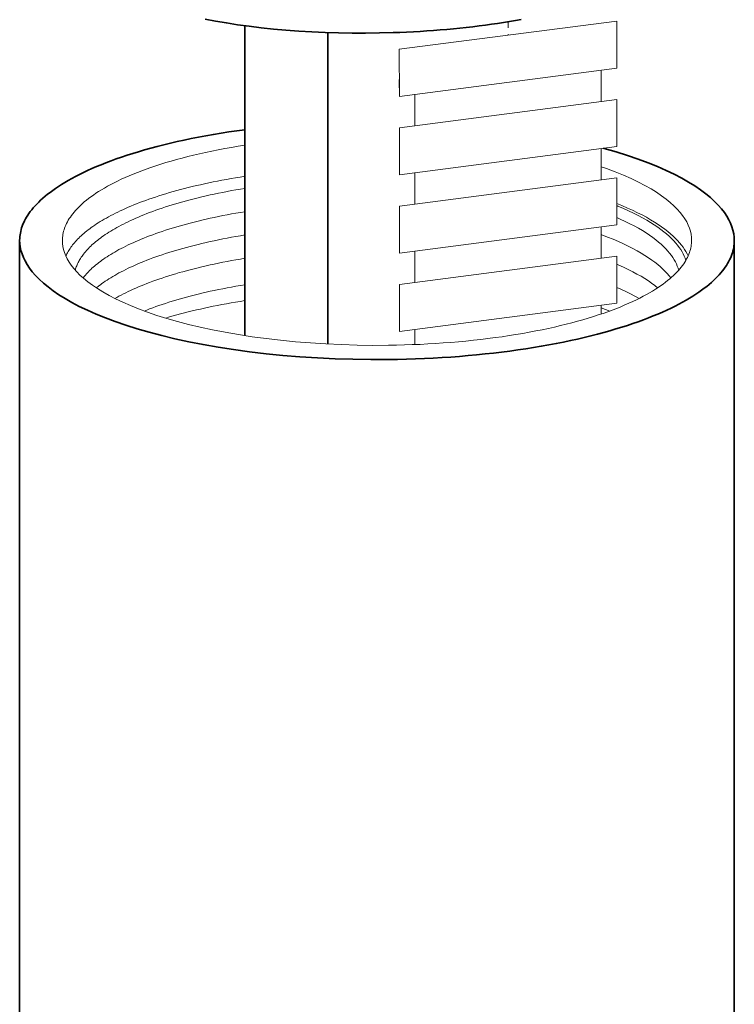
# Model space of a CAD drawing. Extents: x 7 to 203, y 7 to 290.
# Drawn here: x 68 to 79, y 156 to 172 of the extents above; entities that cross this region are included whole.
import ezdxf

# ---------------------------------------------------------------- set-up
doc = ezdxf.new("R2010")
doc.units = 0
doc.linetypes.add('DASHDOT', pattern=[18.5, 12, -3, 0.5, -3])

msp = doc.modelspace()

# ---------------------------------------------------------------- linework, layer by layer
at = {"color": 7, "lineweight": 35, "ltscale": 0.124614}
msp.add_line((71.44, 166.752), (71.44, 171.737), dxfattribs=at)
at = {"color": 7, "lineweight": 13, "ltscale": 0.088231}
for p, q in [((73.924, 171.358), (77.424, 171.813)), ((73.925, 170.601), (77.424, 171.056)), ((73.925, 170.601), (77.424, 171.056)), ((73.925, 170.097), (77.424, 170.552)), ((73.925, 169.341), (77.425, 169.796)), ((73.925, 168.837), (77.425, 169.292)), ((73.925, 168.081), (77.425, 168.536)), ((73.925, 167.577), (77.425, 168.032)), ((73.925, 166.82), (77.425, 167.275))]:
    msp.add_line(p, q, dxfattribs=at)
at = {"color": 7, "linetype": 'DASHDOT', "lineweight": 13, "ltscale": 0.005411}
msp.add_line((75.674, 171.802), (75.674, 171.585), dxfattribs=at)
at = {"color": 7, "lineweight": 13, "ltscale": 0.018908}
for p, q in [((77.424, 171.813), (77.424, 171.056)), ((73.924, 171.358), (73.925, 170.601)), ((77.424, 170.552), (77.425, 169.796)), ((73.925, 170.097), (73.925, 169.341)), ((77.425, 169.292), (77.425, 168.536)), ((73.925, 168.837), (73.925, 168.081)), ((77.425, 168.032), (77.425, 167.275)), ((73.925, 167.577), (73.925, 166.82))]:
    msp.add_line(p, q, dxfattribs=at)
at = {"color": 7, "lineweight": 35, "ltscale": 0.125248}
msp.add_line((72.773, 166.617), (72.773, 171.627), dxfattribs=at)
at = {"color": 7, "lineweight": 13, "ltscale": 0.011196}
msp.add_line((77.424, 171.504), (77.424, 171.056), dxfattribs=at)
at = {"color": 7, "lineweight": 13, "ltscale": 0.012602}
for p, q in [((77.174, 170.52), (77.174, 171.024)), ((77.175, 169.26), (77.175, 169.764)), ((77.175, 167.999), (77.175, 168.503))]:
    msp.add_line(p, q, dxfattribs=at)
at = {"color": 7, "lineweight": 13, "ltscale": 0.006749}
msp.add_line((73.924, 170.871), (73.925, 170.601), dxfattribs=at)
at = {"color": 7, "lineweight": 13, "ltscale": 0.012599}
for p, q in [((74.174, 170.634), (74.175, 170.13)), ((74.175, 169.374), (74.175, 168.87)), ((74.175, 168.113), (74.175, 167.609))]:
    msp.add_line(p, q, dxfattribs=at)
at = {"color": 7, "lineweight": 35, "ltscale": 0.477459}
for p, q in [((67.815, 149.185), (67.815, 168.284)), ((79.315, 149.185), (79.315, 168.284))]:
    msp.add_line(p, q, dxfattribs=at)
at = {"color": 7, "lineweight": 13, "ltscale": 0.003559}
msp.add_line((77.175, 167.101), (77.175, 167.243), dxfattribs=at)
at = {"color": 7, "lineweight": 13, "ltscale": 0.006112}
msp.add_line((74.175, 166.853), (74.175, 166.608), dxfattribs=at)
at = {"color": 7, "lineweight": 35}
for points in [[(70.799, 171.842), (70.967, 171.811), (71.141, 171.781), (71.321, 171.753), (71.508, 171.728), (71.7, 171.705), (71.898, 171.684), (72.1, 171.666), (72.306, 171.651), (72.517, 171.638), (72.73, 171.628), (72.946, 171.622), (73.164, 171.618), (73.383, 171.618), (73.603, 171.62), (73.823, 171.626), (73.933, 171.63), (74.042, 171.634), (74.151, 171.64), (74.26, 171.646), (74.368, 171.653), (74.476, 171.661), (74.583, 171.669), (74.689, 171.678), (74.795, 171.688), (74.9, 171.698), (75.003, 171.71), (75.106, 171.721), (75.208, 171.734), (75.309, 171.747), (75.408, 171.761), (75.506, 171.775), (75.603, 171.79), (75.698, 171.806), (75.792, 171.822), (75.885, 171.838)], [(71.44, 170.065), (71.311, 170.047), (71.183, 170.028), (71.058, 170.008), (70.934, 169.988), (70.813, 169.966), (70.693, 169.944), (70.577, 169.921), (70.462, 169.897), (70.35, 169.873), (70.24, 169.847), (70.133, 169.821), (70.028, 169.795), (69.926, 169.768), (69.826, 169.74), (69.729, 169.711), (69.635, 169.683), (69.544, 169.653), (69.454, 169.624), (69.369, 169.594), (69.285, 169.563), (69.204, 169.533), (69.126, 169.502), (69.051, 169.471), (68.978, 169.439), (68.908, 169.408), (68.84, 169.376), (68.776, 169.344), (68.713, 169.312), (68.654, 169.28), (68.597, 169.248), (68.542, 169.216), (68.49, 169.184), (68.44, 169.152), (68.392, 169.12), (68.347, 169.089), (68.304, 169.057), (68.263, 169.025), (68.224, 168.994), (68.188, 168.962), (68.153, 168.931), (68.121, 168.9), (68.09, 168.869), (68.062, 168.839), (68.035, 168.808), (68.01, 168.778), (67.986, 168.748), (67.965, 168.718), (67.945, 168.688), (67.927, 168.659), (67.91, 168.629), (67.894, 168.6), (67.881, 168.571), (67.868, 168.543), (67.857, 168.514), (67.847, 168.485), (67.839, 168.457), (67.832, 168.429), (67.826, 168.401), (67.822, 168.373), (67.818, 168.345), (67.816, 168.317), (67.815, 168.289), (67.817, 168.233), (67.824, 168.178), (67.836, 168.122), (67.853, 168.066), (67.875, 168.01), (67.902, 167.953), (67.935, 167.895), (67.974, 167.837), (68.019, 167.778), (68.071, 167.718), (68.131, 167.658), (68.197, 167.597), (68.272, 167.535), (68.354, 167.474), (68.446, 167.411), (68.546, 167.349), (68.656, 167.286), (68.775, 167.223), (68.905, 167.161), (69.044, 167.1), (69.194, 167.039), (69.354, 166.979), (69.525, 166.92), (69.707, 166.863), (69.899, 166.807), (70.102, 166.754), (70.314, 166.703), (70.537, 166.654), (70.768, 166.609), (71.009, 166.567), (71.258, 166.528), (71.516, 166.493), (71.78, 166.462), (72.05, 166.435), (72.326, 166.412), (72.606, 166.394), (72.89, 166.38), (73.177, 166.371), (73.465, 166.367), (73.754, 166.368), (73.898, 166.37), (74.042, 166.374), (74.185, 166.378), (74.328, 166.384), (74.471, 166.391), (74.612, 166.399), (74.753, 166.408), (74.893, 166.419), (75.031, 166.43), (75.168, 166.443), (75.304, 166.457), (75.439, 166.472), (75.571, 166.487), (75.703, 166.504), (75.832, 166.522), (75.959, 166.541), (76.085, 166.561), (76.208, 166.581), (76.329, 166.603), (76.449, 166.625), (76.565, 166.648), (76.68, 166.672), (76.791, 166.697), (76.901, 166.723), (77.008, 166.748), (77.113, 166.775), (77.214, 166.802), (77.314, 166.83), (77.41, 166.859), (77.505, 166.887), (77.596, 166.917), (77.685, 166.946), (77.77, 166.976), (77.854, 167.007), (77.934, 167.037), (78.012, 167.068), (78.087, 167.1), (78.16, 167.131), (78.229, 167.163), (78.297, 167.194), (78.361, 167.226), (78.423, 167.258), (78.482, 167.29), (78.54, 167.322), (78.594, 167.354), (78.646, 167.386), (78.695, 167.418), (78.743, 167.45), (78.788, 167.482), (78.831, 167.514), (78.871, 167.545), (78.91, 167.577), (78.946, 167.608), (78.981, 167.639), (79.013, 167.67), (79.043, 167.701), (79.072, 167.731), (79.098, 167.762), (79.123, 167.792), (79.146, 167.822), (79.168, 167.852), (79.188, 167.882), (79.206, 167.911), (79.223, 167.941), (79.238, 167.97), (79.252, 167.999), (79.264, 168.027), (79.275, 168.056), (79.284, 168.085), (79.293, 168.113), (79.3, 168.141), (79.305, 168.169), (79.31, 168.197), (79.313, 168.225), (79.315, 168.253), (79.315, 168.281), (79.313, 168.336), (79.306, 168.392), (79.294, 168.448), (79.277, 168.504), (79.255, 168.56), (79.228, 168.617), (79.194, 168.675), (79.155, 168.733), (79.109, 168.792), (79.057, 168.852), (78.997, 168.912), (78.93, 168.973), (78.856, 169.035), (78.772, 169.097), (78.681, 169.159), (78.58, 169.222), (78.47, 169.284), (78.35, 169.347), (78.22, 169.409), (78.08, 169.471), (77.93, 169.532), (77.769, 169.592), (77.597, 169.65), (77.415, 169.707), (77.223, 169.763), (77.205, 169.768)]]:
    msp.add_lwpolyline(points, dxfattribs=at)
at = {"color": 7, "lineweight": 13}
for points in [[(71.44, 169.815), (71.331, 169.798), (71.222, 169.779), (71.116, 169.76), (71.011, 169.741), (70.909, 169.72), (70.808, 169.699), (70.71, 169.677), (70.614, 169.655), (70.52, 169.632), (70.428, 169.608), (70.339, 169.584), (70.252, 169.56), (70.168, 169.535), (70.085, 169.509), (70.005, 169.483), (69.927, 169.457), (69.853, 169.431), (69.779, 169.404), (69.709, 169.377), (69.641, 169.35), (69.575, 169.322), (69.512, 169.294), (69.451, 169.267), (69.392, 169.239), (69.336, 169.211), (69.281, 169.183), (69.229, 169.155), (69.179, 169.126), (69.132, 169.098), (69.086, 169.07), (69.043, 169.042), (69.001, 169.014), (68.962, 168.986), (68.925, 168.958), (68.889, 168.93), (68.855, 168.902), (68.824, 168.875), (68.794, 168.847), (68.766, 168.82), (68.739, 168.793), (68.714, 168.766), (68.691, 168.739), (68.669, 168.713), (68.649, 168.686), (68.631, 168.66), (68.613, 168.634), (68.597, 168.608), (68.583, 168.582), (68.57, 168.557), (68.558, 168.531), (68.547, 168.506), (68.538, 168.481), (68.529, 168.456), (68.522, 168.431), (68.516, 168.406), (68.511, 168.381), (68.508, 168.357), (68.505, 168.332), (68.503, 168.308), (68.503, 168.283), (68.505, 168.234), (68.512, 168.185), (68.522, 168.136), (68.538, 168.087), (68.557, 168.037), (68.582, 167.987), (68.612, 167.936), (68.646, 167.885), (68.687, 167.833), (68.733, 167.78), (68.786, 167.727), (68.845, 167.674), (68.912, 167.619), (68.985, 167.565), (69.066, 167.51), (69.156, 167.455), (69.253, 167.4), (69.359, 167.345), (69.474, 167.29), (69.597, 167.236), (69.73, 167.182), (69.872, 167.13), (70.024, 167.078), (70.184, 167.028), (70.354, 166.979), (70.533, 166.932), (70.721, 166.888), (70.918, 166.845), (71.122, 166.806), (71.335, 166.769), (71.555, 166.735), (71.782, 166.704), (72.015, 166.677), (72.253, 166.654), (72.496, 166.634), (72.743, 166.619), (72.993, 166.607), (73.246, 166.6), (73.499, 166.596), (73.753, 166.597), (73.88, 166.599), (74.007, 166.603), (74.133, 166.607), (74.259, 166.612), (74.384, 166.618), (74.509, 166.626), (74.632, 166.634), (74.755, 166.643), (74.876, 166.654), (74.997, 166.665), (75.116, 166.677), (75.235, 166.691), (75.351, 166.705), (75.466, 166.72), (75.58, 166.735), (75.692, 166.752), (75.802, 166.77), (75.91, 166.788), (76.016, 166.807), (76.121, 166.827), (76.223, 166.847), (76.324, 166.869), (76.422, 166.89), (76.518, 166.913), (76.612, 166.936), (76.703, 166.959), (76.792, 166.983), (76.88, 167.008), (76.964, 167.033), (77.047, 167.059), (77.126, 167.084), (77.204, 167.11), (77.279, 167.137), (77.352, 167.164), (77.423, 167.191), (77.491, 167.218), (77.556, 167.245), (77.62, 167.273), (77.681, 167.301), (77.74, 167.329), (77.796, 167.357), (77.851, 167.385), (77.902, 167.413), (77.952, 167.441), (78, 167.469), (78.045, 167.498), (78.089, 167.526), (78.13, 167.554), (78.169, 167.582), (78.207, 167.61), (78.242, 167.637), (78.276, 167.665), (78.307, 167.693), (78.337, 167.72), (78.365, 167.747), (78.392, 167.775), (78.417, 167.801), (78.44, 167.828), (78.462, 167.855), (78.482, 167.881), (78.501, 167.908), (78.518, 167.934), (78.534, 167.96), (78.548, 167.985), (78.561, 168.011), (78.573, 168.036), (78.584, 168.062), (78.593, 168.087), (78.602, 168.112), (78.609, 168.137), (78.615, 168.162), (78.62, 168.186), (78.623, 168.211), (78.626, 168.236), (78.627, 168.26), (78.628, 168.285), (78.626, 168.333), (78.619, 168.382), (78.608, 168.432), (78.593, 168.481), (78.573, 168.531), (78.549, 168.581), (78.519, 168.632), (78.484, 168.683), (78.444, 168.735), (78.397, 168.787), (78.344, 168.84), (78.285, 168.894), (78.219, 168.948), (78.145, 169.003), (78.064, 169.058), (77.975, 169.113), (77.877, 169.168), (77.771, 169.223), (77.657, 169.278), (77.533, 169.332), (77.4, 169.385), (77.258, 169.438), (77.175, 169.467)], [(71.44, 169.315), (71.365, 169.303), (71.29, 169.291), (71.216, 169.278), (71.143, 169.265), (71.071, 169.252), (71, 169.238), (70.93, 169.224), (70.86, 169.21), (70.792, 169.195), (70.725, 169.18), (70.659, 169.165), (70.593, 169.15), (70.529, 169.134), (70.466, 169.118), (70.404, 169.102), (70.343, 169.085), (70.283, 169.069), (70.224, 169.052), (70.167, 169.034), (70.11, 169.017), (70.055, 169), (70, 168.982), (69.947, 168.964), (69.895, 168.946), (69.844, 168.928), (69.794, 168.909), (69.745, 168.891), (69.697, 168.872), (69.651, 168.854), (69.605, 168.835), (69.561, 168.816), (69.518, 168.797), (69.476, 168.778), (69.435, 168.759), (69.395, 168.74), (69.356, 168.721), (69.318, 168.702), (69.281, 168.683), (69.245, 168.663), (69.21, 168.644), (69.177, 168.625), (69.144, 168.605), (69.112, 168.586), (69.081, 168.567), (69.052, 168.548), (69.023, 168.529), (68.995, 168.509), (68.968, 168.49), (68.942, 168.471), (68.917, 168.452), (68.893, 168.433), (68.87, 168.414), (68.847, 168.395), (68.826, 168.377), (68.805, 168.358), (68.785, 168.339), (68.766, 168.321), (68.748, 168.302), (68.73, 168.283), (68.713, 168.265), (68.697, 168.247), (68.682, 168.228), (68.667, 168.21), (68.654, 168.192), (68.64, 168.174), (68.628, 168.156), (68.616, 168.138), (68.605, 168.121), (68.594, 168.103), (68.585, 168.085), (68.575, 168.068), (68.567, 168.05), (68.559, 168.034)], [(71.44, 169.121), (71.367, 169.109), (71.295, 169.097), (71.223, 169.084), (71.153, 169.071), (71.083, 169.057), (71.014, 169.043), (70.946, 169.029), (70.88, 169.015), (70.814, 169), (70.749, 168.985), (70.686, 168.97), (70.623, 168.954), (70.561, 168.938), (70.501, 168.922), (70.441, 168.906), (70.383, 168.89), (70.326, 168.873), (70.269, 168.856), (70.214, 168.839), (70.16, 168.822), (70.108, 168.804), (70.056, 168.786), (70.005, 168.769), (69.956, 168.751), (69.907, 168.733), (69.86, 168.715), (69.814, 168.696), (69.769, 168.678), (69.725, 168.66), (69.682, 168.641), (69.64, 168.622), (69.6, 168.604), (69.56, 168.585), (69.521, 168.566), (69.484, 168.547), (69.448, 168.528), (69.412, 168.51), (69.378, 168.491), (69.345, 168.472), (69.312, 168.453), (69.281, 168.434), (69.251, 168.415), (69.222, 168.396), (69.193, 168.377), (69.166, 168.359), (69.139, 168.34), (69.114, 168.321), (69.089, 168.302), (69.066, 168.284), (69.043, 168.265), (69.021, 168.247), (69, 168.228), (68.979, 168.21), (68.96, 168.191), (68.941, 168.173), (68.923, 168.155), (68.906, 168.137), (68.89, 168.119), (68.874, 168.101), (68.86, 168.083), (68.845, 168.065), (68.832, 168.047), (68.819, 168.03), (68.807, 168.012), (68.796, 167.995), (68.785, 167.977), (68.775, 167.96), (68.765, 167.943), (68.757, 167.926), (68.748, 167.908), (68.741, 167.891), (68.734, 167.874), (68.727, 167.857), (68.721, 167.841), (68.716, 167.824), (68.711, 167.807), (68.71, 167.806)], [(78.572, 168.034), (78.555, 168.068), (78.537, 168.103), (78.515, 168.138), (78.491, 168.173), (78.465, 168.209), (78.435, 168.245), (78.403, 168.281), (78.368, 168.317), (78.33, 168.354), (78.289, 168.391), (78.244, 168.428), (78.196, 168.466), (78.145, 168.503), (78.09, 168.541), (78.031, 168.579), (77.968, 168.617), (77.902, 168.655), (77.831, 168.693), (77.756, 168.73), (77.677, 168.768), (77.594, 168.805), (77.507, 168.843), (77.425, 168.876)], [(78.536, 167.964), (78.524, 167.998), (78.51, 168.032), (78.493, 168.066), (78.474, 168.101), (78.453, 168.135), (78.429, 168.17), (78.402, 168.206), (78.373, 168.241), (78.341, 168.277), (78.306, 168.314), (78.268, 168.35), (78.226, 168.387), (78.182, 168.424), (78.134, 168.461), (78.082, 168.498), (78.027, 168.536), (77.968, 168.574), (77.905, 168.611), (77.839, 168.649), (77.768, 168.687), (77.693, 168.724), (77.614, 168.762), (77.531, 168.799), (77.443, 168.836), (77.425, 168.843)], [(71.44, 168.746), (71.367, 168.734), (71.295, 168.722), (71.223, 168.709), (71.153, 168.696), (71.083, 168.682), (71.014, 168.668), (70.946, 168.654), (70.88, 168.64), (70.814, 168.625), (70.749, 168.61), (70.686, 168.595), (70.623, 168.579), (70.561, 168.563), (70.501, 168.547), (70.441, 168.531), (70.383, 168.515), (70.326, 168.498), (70.269, 168.481), (70.214, 168.464), (70.16, 168.447), (70.108, 168.429), (70.056, 168.411), (70.005, 168.394), (69.956, 168.376), (69.907, 168.358), (69.86, 168.34), (69.814, 168.321), (69.769, 168.303), (69.725, 168.285), (69.682, 168.266), (69.64, 168.247), (69.6, 168.229), (69.56, 168.21), (69.521, 168.191), (69.484, 168.172), (69.448, 168.153), (69.412, 168.135), (69.378, 168.116), (69.345, 168.097), (69.312, 168.078), (69.281, 168.059), (69.251, 168.04), (69.222, 168.021), (69.193, 168.002), (69.166, 167.984), (69.139, 167.965), (69.114, 167.946), (69.089, 167.927), (69.066, 167.909), (69.043, 167.89), (69.021, 167.872), (69, 167.853), (68.979, 167.835), (68.96, 167.816), (68.941, 167.798), (68.923, 167.78), (68.906, 167.762), (68.89, 167.744), (68.874, 167.726), (68.86, 167.708), (68.838, 167.68)], [(78.42, 167.806), (78.41, 167.839), (78.398, 167.872), (78.384, 167.906), (78.367, 167.94), (78.348, 167.974), (78.326, 168.008), (78.302, 168.043), (78.275, 168.078), (78.246, 168.113), (78.213, 168.149), (78.178, 168.185), (78.139, 168.221), (78.098, 168.257), (78.053, 168.294), (78.004, 168.331), (77.952, 168.368), (77.896, 168.405), (77.837, 168.442), (77.774, 168.479), (77.706, 168.516), (77.635, 168.553), (77.559, 168.59), (77.48, 168.627), (77.425, 168.651)], [(71.44, 168.371), (71.367, 168.359), (71.295, 168.347), (71.223, 168.334), (71.153, 168.321), (71.083, 168.307), (71.014, 168.293), (70.946, 168.279), (70.88, 168.265), (70.814, 168.25), (70.749, 168.235), (70.686, 168.22), (70.623, 168.204), (70.561, 168.188), (70.501, 168.172), (70.441, 168.156), (70.383, 168.14), (70.326, 168.123), (70.269, 168.106), (70.214, 168.089), (70.16, 168.072), (70.108, 168.054), (70.056, 168.036), (70.005, 168.019), (69.956, 168.001), (69.907, 167.983), (69.86, 167.965), (69.814, 167.946), (69.769, 167.928), (69.725, 167.91), (69.682, 167.891), (69.64, 167.872), (69.6, 167.854), (69.56, 167.835), (69.521, 167.816), (69.484, 167.797), (69.448, 167.778), (69.412, 167.76), (69.378, 167.741), (69.345, 167.722), (69.312, 167.703), (69.281, 167.684), (69.251, 167.665), (69.222, 167.646), (69.193, 167.627), (69.166, 167.609), (69.139, 167.59), (69.114, 167.571), (69.089, 167.552), (69.05, 167.521)], [(78.293, 167.68), (78.265, 167.715), (78.235, 167.751), (78.201, 167.786), (78.165, 167.822), (78.125, 167.858), (78.082, 167.895), (78.036, 167.932), (77.987, 167.968), (77.933, 168.005), (77.876, 168.043), (77.815, 168.08), (77.751, 168.117), (77.682, 168.154), (77.609, 168.191), (77.532, 168.228), (77.451, 168.265), (77.366, 168.302), (77.276, 168.338), (77.182, 168.373), (77.175, 168.376)], [(71.44, 167.996), (71.367, 167.984), (71.295, 167.972), (71.223, 167.959), (71.153, 167.946), (71.083, 167.932), (71.014, 167.918), (70.946, 167.904), (70.88, 167.89), (70.814, 167.875), (70.749, 167.86), (70.686, 167.845), (70.623, 167.829), (70.561, 167.813), (70.501, 167.797), (70.441, 167.781), (70.383, 167.765), (70.326, 167.748), (70.269, 167.731), (70.214, 167.714), (70.16, 167.697), (70.108, 167.679), (70.056, 167.661), (70.005, 167.644), (69.956, 167.626), (69.907, 167.608), (69.86, 167.59), (69.814, 167.571), (69.769, 167.553), (69.725, 167.535), (69.682, 167.516), (69.64, 167.497), (69.6, 167.479), (69.56, 167.46), (69.521, 167.441), (69.484, 167.422), (69.448, 167.403), (69.412, 167.385), (69.378, 167.366), (69.349, 167.35)], [(78.081, 167.521), (78.035, 167.558), (77.985, 167.594), (77.932, 167.631), (77.875, 167.669), (77.814, 167.706), (77.749, 167.743), (77.68, 167.78), (77.607, 167.817), (77.53, 167.854), (77.449, 167.891), (77.425, 167.901)], [(71.44, 167.571), (71.367, 167.559), (71.295, 167.546), (71.223, 167.534), (71.153, 167.52), (71.083, 167.507), (71.014, 167.493), (70.946, 167.479), (70.88, 167.465), (70.814, 167.45), (70.749, 167.435), (70.686, 167.42), (70.623, 167.404), (70.561, 167.388), (70.501, 167.372), (70.441, 167.356), (70.383, 167.339), (70.326, 167.323), (70.269, 167.306), (70.214, 167.289), (70.16, 167.271), (70.108, 167.254), (70.056, 167.236), (70.005, 167.219), (69.956, 167.201), (69.907, 167.183), (69.86, 167.164), (69.82, 167.148)], [(77.782, 167.35), (77.715, 167.387), (77.644, 167.424), (77.569, 167.461), (77.49, 167.498), (77.425, 167.526)], [(71.44, 167.315), (71.365, 167.303), (71.29, 167.291), (71.216, 167.278), (71.143, 167.265), (71.071, 167.252), (71, 167.238), (70.93, 167.224), (70.86, 167.21), (70.792, 167.195), (70.725, 167.18), (70.659, 167.165), (70.593, 167.15), (70.529, 167.134), (70.466, 167.118), (70.404, 167.102), (70.343, 167.085), (70.283, 167.069), (70.224, 167.052), (70.165, 167.034)], [(77.311, 167.148), (77.244, 167.175), (77.175, 167.201)]]:
    msp.add_lwpolyline(points, dxfattribs=at)

doc.saveas('drawing.dxf')
